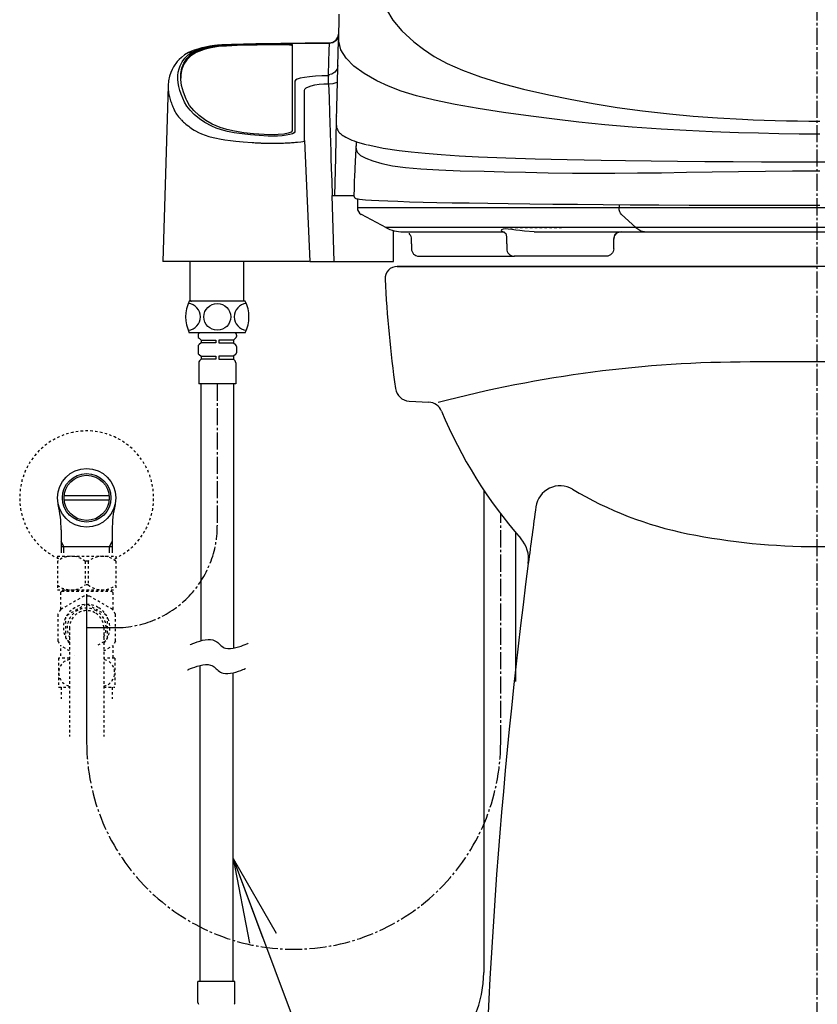
# Model space of a CAD drawing. Extents: x 10 to 2010, y 105 to 2905.
# Drawn here: x 1287 to 1614, y 627 to 1031 of the extents above; entities that cross this region are included whole.
import ezdxf

# ---------------------------------------------------------------- set-up
doc = ezdxf.new("R2010")
doc.units = 0
doc.header["$MEASUREMENT"] = 0
for name, pattern in [('EXLTYPE2', [2, 1, -1]), ('EXLTYPE3', [10, 7, -1, 1, -1]), ('EXLTYPE9', [2, 1, -1])]:
    doc.linetypes.add(name, pattern=pattern)
doc.layers.get('0').update_dxf_attribs({"linetype": 'CONTINUOUS'})
for name, color, linetype in [('タンク', 7, 'CONTINUOUS'), ('便器', 7, 'CONTINUOUS'), ('便座', 7, 'CONTINUOUS'), ('止水栓', 7, 'CONTINUOUS')]:
    doc.layers.add(name, color=color, linetype=linetype)
doc.styles.get("Standard").update_dxf_attribs({"font": 'monotxt', "bigfont": 'extfont'})
doc.dimstyles.get("Standard").update_dxf_attribs({"dimtxt": 0.18, "dimasz": 0.18, "dimexe": 0.18, "dimexo": 0.0625, "dimgap": 0.09, "dimtad": 0, "dimtih": 1, "dimtoh": 1, "dimdec": 4, "dimzin": 0, "dimtxsty": 'STANDARD', "dimcen": 0.09, "dimazin": 3, "dimtfac": 1, "dimtdec": 4, "dimtmove": 0, "dimatfit": 3, "dimtolj": 1, "dimtzin": 0})

# ---------------------------------------------------------------- blocks, each defined once
blk = doc.blocks.new('_EX_NORM')
at = {"color": 0, "linetype": 'CONTINUOUS'}
for q in [(-1, 0.166667), (-1, 0), (-1, -0.166667)]:
    blk.add_line((0, 0), q, dxfattribs=at)

msp = doc.modelspace()

# ---------------------------------------------------------------- linework, layer by layer
at = {"layer": 'タンク', "color": 6, "linetype": 'CONTINUOUS'}
for p, q in [((1477.567159, 838.111506), (1477.567159, 640.160818)), ((1490.567159, 820.844456), (1490.567159, 759.577538))]:
    msp.add_line(p, q, dxfattribs=at)
at = {"layer": 'タンク', "color": 2, "linetype": 'CONTINUOUS'}
msp.add_arc((3776.564711, 511.138967), 2300, 171.997592, 172.581227, dxfattribs=at)
at = {"layer": 'タンク', "color": 7, "linetype": 'CONTINUOUS'}
msp.add_arc((3776.564711, 511.138967), 2300, 172.581227, 179.405574, dxfattribs=at)
at = {"layer": 'タンク', "color": 6, "linetype": 'CONTINUOUS'}
msp.add_arc((1432.567159, 640.160818), 45, 270, 0, dxfattribs=at)
at = {"layer": '便器', "color": 6, "linetype": 'EXLTYPE3'}
msp.add_line((1614.482971, 451), (1614.482971, 1361), dxfattribs=at)
at = {"layer": '便器', "color": 7, "linetype": 'CONTINUOUS'}
for p, q in [((1786.982971, 930.000324), (1441.982971, 930.000324)), ((1441.982971, 930.00032), (1614.482971, 930.00032)), ((1786.982971, 930.00032), (1614.482971, 930.00032)), ((1446.885897, 874.735301), (1454.962388, 874.298734))]:
    msp.add_line(p, q, dxfattribs=at)
at = {"layer": '便器', "color": 2, "linetype": 'CONTINUOUS'}
msp.add_line((1642.044489, 890.79439), (1586.921453, 890.79439), dxfattribs=at)
at = {"layer": '便器', "color": 7, "linetype": 'CONTINUOUS'}
for centre, radius, start, end in [((1441.982971, 925.000324), 5, 90, 182.865984), ((1936.363834, 949.750324), 500, 182.865984, 188.031889), ((1447.209748, 880.726555), 6, 188.031889, 266.905942), ((1454.638536, 868.30748), 6, 22.581985, 86.905942), ((1635.611412, 943.572466), 190, 202.581985, 221.22393), ((1482.927046, 809.794724), 13, 352.581227, 41.22393)]:
    msp.add_arc(centre, radius, start, end, dxfattribs=at)
at = {"layer": '便器', "color": 2, "linetype": 'CONTINUOUS'}
for centre, radius, start, end in [((1586.921453, 390.79439), 500, 90, 104.850702), ((1508.864228, 829.94066), 10, 59.187439, 171.997592), ((1590.821214, 967.356279), 150, 239.187439, 258.627822), ((1614.482971, 1085.000324), 270, 258.627822, 281.372178)]:
    msp.add_arc(centre, radius, start, end, dxfattribs=at)
at = {"layer": '便座', "color": 6, "linetype": 'CONTINUOUS'}
for p, q in [((1362.744921, 1019.587527), (1362.744921, 1019.085913)), ((1367.783574, 1020.654235), (1367.783574, 1020.152979)), ((1376.303562, 1021.183803), (1376.303562, 1020.682724)), ((1392.690979, 1020.991138), (1392.690979, 1021.492114)), ((1398.815269, 1021.179678), (1398.815269, 985.753938)), ((1414.036218, 1021.697992), (1404.197624, 1021.697992)), ((1404.209488, 1021.690733), (1413.985589, 1021.690733)), ((1357.301071, 1017.024803), (1357.301071, 1016.522328)), ((1413.644033, 1008.673158), (1414.027576, 1008.29359)), ((1414.027576, 1008.29359), (1413.810466, 1008.293585)), ((1413.810466, 1004.980783), (1413.810466, 1008.293585)), ((1347.99207, 1004.270664), (1347.989986, 1004.140887)), ((1413.810466, 1004.980783), (1414.027584, 1004.980783)), ((1355.573942, 998.107565), (1355.309539, 998.703937)), ((1417.096032, 991.808782), (1417.095207, 991.777222)), ((1399.984933, 985.379346), (1399.980471, 985.336446)), ((1399.996066, 985.486264), (1399.984933, 985.379346)), ((1403.97598, 981.614759), (1403.99217, 981.659594)), ((1403.99217, 981.659594), (1403.991867, 981.769322)), ((1403.99217, 981.659594), (1406.115269, 932.011516)), ((1416.112465, 931.995091), (1415.270457, 959.122834)), ((1415.270457, 959.122834), (1416.244029, 959.122834)), ((1416.244029, 959.122834), (1424.188474, 959.122834)), ((1425.635643, 957.774274), (1425.635643, 953.998114)), ((1446.560563, 954.048114), (1425.642868, 954.048114)), ((1533.08503, 954.048114), (1446.560563, 954.048114)), ((1533.08503, 955.4006), (1533.08503, 954.048114)), ((1697.981022, 954.048114), (1533.08503, 954.048114)), ((1427.173879, 951.427722), (1437.42057, 945.96282)), ((1540.024706, 946.01282), (1534.027779, 951.401055)), ((1437.333856, 946.01282), (1437.326908, 946.01282)), ((1457.697636, 946.01282), (1437.333856, 946.01282)), ((1540.024706, 946.01282), (1457.697636, 946.01282)), ((1691.041404, 946.01282), (1540.024664, 946.01282)), ((1440.533879, 931.995116), (1440.533879, 944.751083)), ((1444.38573, 944.248114), (1464.421907, 944.248114)), ((1464.421907, 944.248114), (1485.572981, 944.248114)), ((1485.187029, 944.369366), (1486.087148, 944.248114)), ((1486.921271, 942.097438), (1486.921271, 939.245116)), ((1498.206248, 944.248114), (1544.214698, 944.248114)), ((1544.214632, 944.248114), (1686.851445, 944.248114)), ((1447.788926, 941.248114), (1447.788926, 939.245116)), ((1447.83748, 939.245116), (1447.83748, 937.245116)), ((1486.970702, 939.245116), (1486.970702, 937.245116)), ((1530.870348, 937.245116), (1530.870348, 939.245116)), ((1530.908784, 941.248114), (1530.892335, 941.255545)), ((1530.919779, 939.245116), (1530.919779, 941.255545)), ((1450.837602, 934.245116), (1490.180793, 934.245116)), ((1527.834958, 934.245116), (1489.973355, 934.245116)), ((1405.882365, 932.011516), (1345.782198, 932.011516)), ((1356.983876, 916.115461), (1356.983876, 932.011516)), ((1378.983876, 916.115461), (1378.983876, 932.011516)), ((1406.115269, 932.011516), (1415.534309, 932.011516)), ((1415.534309, 932.011516), (1415.533879, 931.995091)), ((1415.533879, 931.995091), (1416.112465, 931.995091)), ((1416.112465, 931.995091), (1440.533879, 931.995091)), ((1379.624173, 915.815461), (1356.624173, 915.815461)), ((1357.283876, 915.815461), (1357.583876, 915.815461)), ((1379.624173, 902.815461), (1356.624173, 902.815461)), ((1360.224173, 901.815461), (1360.224173, 901.307863)), ((1375.424173, 902.815461), (1360.824173, 902.815461)), ((1375.024173, 902.815461), (1361.224173, 902.815461)), ((1376.024173, 901.815461), (1376.024173, 901.307863)), ((1360.614462, 900.515239), (1361.524173, 899.815461)), ((1361.524173, 898.615461), (1360.614462, 897.915684)), ((1361.524173, 899.815461), (1367.524173, 899.815461)), ((1361.524173, 899.815461), (1361.524173, 898.615461)), ((1367.524173, 898.615461), (1361.524173, 898.615461)), ((1367.524173, 899.815461), (1367.524173, 898.615461)), ((1374.724173, 899.815461), (1368.724173, 899.815461)), ((1368.724173, 899.815461), (1368.724173, 898.615461)), ((1368.724173, 898.615461), (1374.724173, 898.615461)), ((1375.633884, 900.515239), (1374.724173, 899.815461)), ((1374.724173, 899.815461), (1374.724173, 898.615461)), ((1374.724173, 898.615461), (1375.633884, 897.915684)), ((1360.224173, 897.12306), (1360.224173, 894.607863)), ((1360.614462, 893.815239), (1361.524173, 893.115461)), ((1375.633884, 893.815239), (1374.724173, 893.115461)), ((1376.024173, 897.12306), (1376.024173, 894.607863)), ((1360.524173, 890.501248), (1360.524173, 881.815461)), ((1361.524173, 891.915461), (1360.817066, 891.208355)), ((1361.524173, 893.115461), (1367.524173, 893.115461)), ((1361.524173, 893.115461), (1361.524173, 891.915461)), ((1367.524173, 891.915461), (1361.524173, 891.915461)), ((1367.524173, 893.115461), (1367.524173, 891.915461)), ((1374.724173, 893.115461), (1368.724173, 893.115461)), ((1368.724173, 893.115461), (1368.724173, 891.915461)), ((1368.724173, 891.915461), (1374.724173, 891.915461)), ((1374.724173, 893.115461), (1374.724173, 891.915461)), ((1374.724173, 891.915461), (1375.43128, 891.208355)), ((1375.724173, 890.501248), (1375.724173, 881.815461)), ((1375.724173, 881.815461), (1360.524173, 881.815461)), ((1361.32218, 881.815461), (1361.32218, 776.309592)), ((1374.924173, 773.342962), (1374.924173, 881.815461)), ((1314.482971, 791.938622), (1314.482971, 734.689607)), ((1314.482971, 781.712792), (1326.702757, 781.712792)), ((1360.96675, 766.167301), (1360.96675, 636.461581)), ((1374.568743, 636.461581), (1374.568743, 763.159414)), ((1375.367746, 636.461581), (1360.167746, 636.461581)), ((1360.167746, 627.775794), (1360.167746, 636.461581)), ((1375.367746, 627.775794), (1375.367746, 636.461581))]:
    msp.add_line(p, q, dxfattribs=at)
at = {"layer": '便座', "color": 6, "linetype": 'EXLTYPE9'}
msp.add_line((1488.479536, 945.994931), (1510.479536, 945.994931), dxfattribs=at)
at = {"layer": '便座', "color": 6, "linetype": 'EXLTYPE3'}
for p, q in [((1368.124173, 881.815461), (1368.124173, 823.574775)), ((1314.482971, 781.712792), (1314.482971, 734.689607))]:
    msp.add_line(p, q, dxfattribs=at)
at = {"layer": '便座', "color": 6, "linetype": 'EXLTYPE2'}
for p, q in [((1302.482971, 810.998849), (1302.482971, 797.198849)), ((1302.482971, 810.998849), (1326.482971, 810.998849)), ((1315.1269, 808.953915), (1313.839042, 808.953915)), ((1313.839042, 808.953915), (1313.839042, 799.243782)), ((1315.1269, 808.953915), (1315.1269, 799.243782)), ((1326.482971, 810.998849), (1326.482971, 797.198849)), ((1302.482971, 797.198849), (1326.482971, 797.198849)), ((1304.232971, 796.712792), (1303.732971, 796.212792)), ((1304.232971, 796.712792), (1324.732971, 796.712792)), ((1306.082971, 796.812792), (1306.082971, 797.198849)), ((1315.1269, 799.243782), (1313.839042, 799.243782)), ((1322.882971, 796.812792), (1322.882971, 797.198849)), ((1324.732971, 796.712792), (1325.232971, 796.212792)), ((1303.732971, 796.212792), (1303.732971, 789.022887)), ((1313.356501, 794.663895), (1303.830222, 789.163895)), ((1325.13572, 789.163895), (1315.609441, 794.663895)), ((1325.232971, 796.212792), (1325.232971, 789.022887)), ((1306.467553, 786.90004), (1313.998386, 791.247965)), ((1314.967553, 791.247973), (1318.732971, 789.074008)), ((1322.498389, 786.900043), (1318.732971, 789.074008)), ((1302.703752, 787.212792), (1302.703752, 776.212792)), ((1305.982971, 777.364854), (1305.982968, 786.060714)), ((1322.982969, 777.36486), (1322.982966, 786.060715)), ((1326.26219, 776.212792), (1326.26219, 787.212792)), ((1307.482971, 781.712792), (1307.482971, 736.96644)), ((1321.482971, 781.712792), (1321.482971, 736.96644)), ((1307.482971, 775.939286), (1306.467558, 776.525534)), ((1319.152161, 774.593593), (1322.498384, 776.525534)), ((1321.482971, 775.939286), (1322.498384, 776.525534)), ((1303.732971, 773.142807), (1303.732971, 769.212792)), ((1303.830222, 774.261689), (1303.905288, 774.218349)), ((1307.482971, 772.152773), (1303.830222, 774.261689)), ((1321.482971, 772.152773), (1325.13572, 774.261689)), ((1326.26219, 776.114997), (1325.220412, 774.310586)), ((1325.232971, 774.402696), (1325.232971, 769.212792)), ((1302.982971, 769.212792), (1302.982971, 757.21328)), ((1307.482971, 769.212792), (1302.982971, 769.212792)), ((1309.671978, 770.359115), (1309.56063, 770.425808)), ((1325.982971, 769.212792), (1321.482971, 769.212792)), ((1325.982971, 769.212792), (1325.982971, 757.21328)), ((1302.982971, 757.21328), (1307.482971, 757.21328)), ((1303.982971, 757.21328), (1303.982971, 752.498849)), ((1321.482971, 757.21328), (1325.982971, 757.21328)), ((1324.982971, 757.21328), (1324.982971, 752.498849))]:
    msp.add_line(p, q, dxfattribs=at)
at = {"layer": '便座', "color": 6, "linetype": 'CONTINUOUS', "flags": 128}
for points in [[(1437.632668, 1035.568601), (1440.141248, 1031.156888), (1443.8654, 1026.707548), (1448.803851, 1022.225876), (1452.760651, 1019.226201), (1457.210162, 1016.264074), (1462.461223, 1013.381987), (1468.783378, 1010.584653), (1476.15545, 1007.882422), (1484.54684, 1005.284248), (1493.909052, 1002.799322), (1504.198919, 1000.437192), (1513.068706, 998.64151), (1522.468799, 996.934024), (1532.355021, 995.330453), (1542.765471, 993.886486), (1553.815953, 992.640419), (1563.469903, 991.759424), (1573.45976, 991.028513), (1583.725226, 990.454698), (1588.196658, 990.258272), (1592.70532, 990.091161), (1597.246504, 989.952865), (1601.815412, 989.84284), (1606.40781, 989.760085), (1611.018887, 989.703377), (1615.546934, 989.673391)], [(1615.531149, 984.270203), (1607.101722, 984.381142), (1598.711261, 984.51234), (1590.368092, 984.681559), (1582.101483, 984.903617), (1571.252725, 985.298628), (1560.656663, 985.803496), (1550.363548, 986.407259), (1538.484134, 987.250418), (1527.221686, 988.221679), (1516.622166, 989.318119), (1506.524069, 990.491794), (1496.912063, 991.702337), (1485.636952, 993.263488), (1475.237338, 994.875295), (1465.770539, 996.53966), (1457.30317, 998.264778), (1449.894028, 1000.063046), (1443.595444, 1001.941167), (1438.352845, 1004.01697), (1433.693145, 1006.216474), (1428.385067, 1009.207813), (1424.131687, 1012.295448), (1420.965752, 1015.513777), (1418.909619, 1018.890297), (1417.987028, 1022.451434), (1417.999617, 1026.1889), (1418.094654, 1029.935617), (1418.184252, 1033.559393)], [(1413.985589, 1021.690729), (1415.497292, 1021.988117), (1416.782891, 1022.833792), (1417.653266, 1024.098864), (1417.984618, 1025.594033)], [(1417.902602, 1025.065031), (1417.687494, 1024.101256), (1416.807797, 1022.826592), (1415.510678, 1021.974529), (1413.985589, 1021.673138)], [(1417.463125, 1005.666636), (1417.787996, 1018.079464), (1417.902027, 1022.437072), (1417.984618, 1025.594033)], [(1366.921024, 1020.71241), (1365.038676, 1020.426749), (1363.334941, 1020.108749), (1361.830718, 1019.773382), (1360.528815, 1019.419056), (1358.268827, 1018.649985), (1356.347289, 1017.818363)], [(1357.301071, 1017.024803), (1359.484233, 1018.379469), (1362.744921, 1019.587527)], [(1362.744921, 1019.085913), (1359.49952, 1017.884644), (1357.301071, 1016.522328)], [(1358.07331, 1018.193287), (1359.988272, 1019.010575), (1362.360342, 1019.776783), (1363.448362, 1020.04711), (1364.71842, 1020.310984), (1366.166436, 1020.568214), (1367.777721, 1020.803085)], [(1362.744921, 1019.587527), (1364.915947, 1020.144114), (1367.783574, 1020.654235)], [(1367.783574, 1020.152979), (1364.938924, 1019.647548), (1362.744921, 1019.085913)], [(1404.167173, 1021.646133), (1394.185347, 1021.532719), (1383.884682, 1021.364035), (1378.832745, 1021.259756), (1373.969699, 1021.134959), (1371.847022, 1021.058024), (1369.942397, 1020.960226), (1368.269223, 1020.843113), (1366.912542, 1020.710409)], [(1366.924394, 1020.697755), (1367.091897, 1020.750808), (1367.777721, 1020.803085)], [(1367.777721, 1020.803085), (1369.227128, 1020.942662), (1371.013822, 1021.060977), (1373.058865, 1021.155355), (1375.308996, 1021.225413), (1378.437, 1021.301724), (1381.47212, 1021.366985), (1384.746551, 1021.429731), (1389.608196, 1021.512349), (1394.40515, 1021.582324), (1399.273352, 1021.641742), (1404.209488, 1021.690733)], [(1367.783574, 1020.654235), (1369.024654, 1020.805809), (1370.657222, 1020.941826), (1372.544797, 1021.051882), (1374.742015, 1021.140185), (1376.303562, 1021.183803)], [(1376.303562, 1020.682724), (1374.037574, 1020.614549), (1371.917615, 1020.518374), (1370.121629, 1020.401339), (1368.597458, 1020.259021), (1367.783574, 1020.152979)], [(1376.303562, 1021.183803), (1384.412247, 1021.355017), (1392.690979, 1021.492114)], [(1392.690979, 1020.991138), (1384.440605, 1020.854528), (1376.303562, 1020.682724)], [(1392.690979, 1021.492114), (1394.363921, 1021.498226), (1395.975007, 1021.469417), (1397.343302, 1021.408469), (1398.316112, 1021.321301), (1398.783214, 1021.216744), (1398.815269, 1021.179678)], [(1398.815269, 1020.678597), (1398.53253, 1020.786718), (1397.715725, 1020.881113), (1396.457858, 1020.951787), (1394.903304, 1020.991652), (1393.22843, 1020.99698), (1392.690979, 1020.991138)], [(1404.16716, 1021.646369), (1404.168829, 1021.655413), (1404.209488, 1021.690733)], [(1413.985589, 1021.690733), (1413.903093, 1018.545977), (1413.789241, 1014.206767), (1413.644033, 1008.673158)], [(1356.355515, 1017.821872), (1354.639067, 1016.83428), (1353.380533, 1015.864324), (1352.424118, 1014.946073), (1351.673044, 1014.109373), (1351.090186, 1013.378362), (1350.628639, 1012.73395), (1350.11524, 1011.927945), (1349.554894, 1010.896852), (1348.998449, 1009.621494), (1348.503549, 1008.081795), (1348.132592, 1006.257923), (1347.962969, 1004.280434)], [(1399.980471, 985.336446), (1399.716729, 984.905384), (1398.992146, 984.49701), (1397.864296, 984.139432), (1396.410555, 983.85164), (1394.710734, 983.652127), (1392.850971, 983.554577), (1390.946047, 983.53624), (1389.044977, 983.570034), (1385.303993, 983.741251), (1381.687463, 984.020343), (1378.266362, 984.407676), (1375.112075, 984.897766), (1372.274538, 985.476513), (1369.808229, 986.132107), (1367.722142, 986.845341), (1365.919452, 987.588886), (1362.98399, 989.122883), (1360.793751, 990.680634), (1358.681627, 992.4428), (1356.940817, 994.171567), (1355.58022, 995.867833), (1354.606947, 997.519215), (1353.924837, 999.107304), (1353.32367, 1000.710798), (1352.803328, 1002.218263), (1352.359126, 1003.856816), (1352.081322, 1005.41937), (1351.953902, 1006.947187), (1351.966178, 1008.418997), (1352.114499, 1009.811321), (1352.398719, 1011.129334), (1352.827049, 1012.39448), (1353.647922, 1014.013903), (1354.748925, 1015.528867), (1356.132882, 1016.939947), (1358.07331, 1018.193287)], [(1355.309539, 998.703937), (1354.18631, 1001.573132), (1353.447132, 1004.277524), (1353.094298, 1006.821429), (1353.132491, 1009.195138), (1353.569153, 1011.415114), (1354.406977, 1013.459003), (1355.651427, 1015.33108), (1357.301071, 1017.024803)], [(1357.301071, 1016.522328), (1355.67213, 1014.853488), (1354.436903, 1013.011289), (1353.593118, 1010.989932), (1353.143721, 1008.795384), (1353.108596, 1007.271656)], [(1356.376356, 1017.790088), (1356.56063, 1017.912296), (1358.07331, 1018.193287)], [(1417.642662, 1012.526477), (1417.316325, 1011.060233), (1416.435482, 1009.794813), (1415.133793, 1008.957103), (1413.644033, 1008.673158)], [(1413.810466, 1008.293585), (1411.03891, 1008.250866), (1408.387709, 1008.12447), (1405.969099, 1007.919765), (1403.87713, 1007.645518), (1402.18633, 1007.312641), (1400.946322, 1006.933622), (1400.192933, 1006.521623), (1399.940168, 1006.090378)], [(1347.950936, 1004.142053), (1346.87895, 967.999321), (1345.782195, 932.011422)], [(1347.989986, 1004.140887), (1347.969117, 1002.841409), (1347.985681, 1002.581676), (1348.004547, 1002.344029), (1348.032785, 1002.049957), (1348.07365, 1001.698214), (1348.131133, 1001.287361), (1348.23627, 1000.674943), (1348.360554, 1000.081292), (1348.464451, 999.651455), (1348.61534, 999.098064), (1348.783173, 998.546266), (1348.951838, 998.035995), (1349.133256, 997.519036), (1349.296065, 997.071194), (1349.520225, 996.467903), (1349.695689, 996.000022), (1349.889383, 995.492047), (1350.099583, 994.963972), (1350.384121, 994.308655), (1350.565185, 993.93025), (1350.789344, 993.499369), (1351.097548, 992.966948), (1351.410315, 992.485524), (1351.760855, 991.999466), (1352.147691, 991.510688), (1352.568418, 991.020891), (1352.819193, 990.745376), (1353.080736, 990.468985), (1353.324632, 990.220102), (1353.515786, 990.030137), (1353.847564, 989.710233), (1354.269021, 989.319995), (1354.669061, 988.964434), (1354.973195, 988.702834), (1355.265486, 988.458014), (1355.759211, 988.057421), (1356.376472, 987.57659), (1356.866678, 987.208274), (1357.4055, 986.815624), (1357.968777, 986.420512), (1358.588894, 986.01188), (1359.232422, 985.629955), (1360.368798, 985.059822), (1361.645647, 984.504567), (1363.094849, 983.945661), (1364.589252, 983.430364), (1366.435995, 982.931579), (1367.788194, 982.632741), (1369.004003, 982.395512), (1371.171876, 982.028619), (1373.523492, 981.695135), (1375.712936, 981.435679), (1378.700522, 981.149549), (1382.429199, 980.881164), (1383.067773, 980.84361), (1383.708588, 980.80848), (1384.351737, 980.775881), (1385.021059, 980.744023), (1385.584669, 980.719084)], [(1399.940168, 1006.090378), (1399.944127, 1004.026606), (1399.948202, 1002.001822), (1399.952393, 1000.036555), (1399.954917, 998.914072), (1399.957481, 997.822541), (1399.960086, 996.765429), (1399.963664, 995.39131), (1399.973162, 992.082543), (1399.983963, 988.772507), (1399.996066, 985.486264)], [(1403.938164, 1002.264458), (1404.111506, 1002.807024), (1404.642756, 1003.325662), (1405.522162, 1003.80219), (1406.724392, 1004.218848), (1408.214253, 1004.558418), (1409.938732, 1004.805775), (1411.830828, 1004.948891), (1413.810466, 1004.980783)], [(1413.810466, 1004.980783), (1413.992131, 999.212854), (1414.190198, 992.953364), (1414.231031, 991.666057), (1414.272498, 990.359796), (1414.314597, 989.034591), (1414.357329, 987.690453), (1414.400694, 986.327398), (1414.444691, 984.945442), (1414.489322, 983.544604), (1414.534585, 982.124908), (1414.589319, 980.410932), (1414.671217, 977.849116), (1414.780279, 974.438975), (1414.916507, 970.180431), (1415.079899, 965.074289), (1415.270457, 959.122834)], [(1414.027584, 1004.980786), (1415.719816, 1005.15505), (1417.340771, 1005.669838)], [(1417.340771, 1005.669838), (1416.97519, 990.200445), (1416.60961, 974.668336), (1416.244029, 959.122834)], [(1403.991867, 981.769322), (1403.966747, 989.435235), (1403.949882, 996.269325), (1403.938164, 1002.264443)], [(1363.439438, 989.911002), (1360.669011, 992.012055), (1358.428241, 994.0803), (1356.721118, 996.118963), (1355.573942, 998.107565)], [(1369.304649, 987.064111), (1365.986221, 988.450435), (1363.439438, 989.911002)], [(1391.67531, 984.115837), (1387.299381, 984.221254), (1382.939208, 984.502403), (1378.962848, 984.932603), (1375.251015, 985.519908), (1372.03263, 986.229592), (1369.304649, 987.064111)], [(1417.004622, 987.848622), (1417.092341, 987.15154), (1417.255204, 986.601835), (1417.428988, 986.201723), (1417.594572, 985.896951), (1417.744572, 985.659332), (1417.88956, 985.454089), (1418.084037, 985.206926), (1418.337921, 984.920395), (1418.639042, 984.619627), (1418.965857, 984.328825), (1419.314652, 984.049522), (1419.636569, 983.814116), (1419.904019, 983.631955), (1420.182964, 983.452969), (1420.899676, 983.034992), (1421.703768, 982.621704), (1422.512577, 982.250546), (1423.374609, 981.893135), (1424.297071, 981.545348), (1425.28152, 981.206155), (1428.614529, 980.235759), (1429.772187, 979.968061)], [(1398.815269, 985.753938), (1398.403613, 985.204314), (1397.208202, 984.713465), (1395.378746, 984.345818), (1393.170977, 984.146857), (1391.67531, 984.115837)], [(1385.584669, 980.719084), (1385.924672, 980.705003), (1386.109392, 980.69767), (1386.205457, 980.693946), (1386.254419, 980.692072), (1386.279133, 980.691133), (1386.291548, 980.690662), (1386.29777, 980.690427), (1386.300885, 980.690309), (1386.302443, 980.69025), (1386.303612, 980.690206), (1386.762833, 980.673755), (1388.073181, 980.635227), (1390.272371, 980.601023), (1391.602035, 980.600939), (1392.764606, 980.614264), (1394.264103, 980.646984), (1394.804316, 980.663059), (1395.241706, 980.677802), (1395.961278, 980.706368), (1396.51199, 980.733097), (1397.28426, 980.775829), (1398.005708, 980.819548), (1398.635878, 980.862053), (1399.653408, 980.942625), (1400.25613, 980.99745), (1401.092294, 981.082466), (1402.352418, 981.23608), (1403.18321, 981.366789), (1403.757602, 981.497455), (1403.97598, 981.614759)], [(1425.188886, 981.216991), (1425.15058, 980.648787), (1425.113139, 980.094302), (1425.076664, 979.539387), (1425.039847, 978.956904), (1425.002627, 978.343519), (1424.971252, 977.815267), (1424.940611, 977.284244), (1424.912838, 976.767082), (1424.889136, 976.27722), (1424.869202, 975.823291), (1424.85136, 975.409455), (1424.838439, 975.126603), (1424.825591, 974.867797), (1424.822369, 974.806859), (1424.819138, 974.74742), (1424.815898, 974.689475), (1424.814274, 974.66106), (1424.812647, 974.633016), (1424.809388, 974.578036), (1424.806121, 974.524524), (1424.799574, 974.421861), (1424.786527, 974.233587), (1424.773717, 974.067125), (1424.761438, 973.921122), (1424.747164, 973.733535), (1424.71656, 973.209541), (1424.668442, 972.30886), (1424.604454, 971.030859), (1424.527137, 969.375625), (1424.439909, 967.343813), (1424.347048, 964.936562), (1424.253668, 962.155467), (1424.165707, 959.002624)], [(1425.188233, 981.238297), (1425.121309, 980.241883), (1425.055745, 979.13155), (1425.092754, 978.133071), (1425.611056, 976.906072), (1426.907852, 975.627364), (1429.043478, 974.450972), (1431.969793, 973.366227), (1435.636974, 972.335718), (1440.065442, 971.386497), (1445.336582, 970.623926), (1451.625853, 970.062663), (1459.121477, 969.618924), (1467.826108, 969.323506), (1477.698769, 969.089255), (1485.850881, 968.910367), (1494.625695, 968.718656), (1504.009854, 968.516559), (1514.010634, 968.334797), (1522.470314, 968.255013), (1531.340241, 968.282489), (1540.684943, 968.39821), (1550.506408, 968.513193), (1560.737297, 968.662579), (1571.309286, 968.840274), (1582.147862, 969.021329), (1593.176467, 969.177133), (1604.325414, 969.283855), (1615.534393, 969.32418)], [(1430.110477, 979.918649), (1430.685466, 979.763537), (1436.206969, 978.645504), (1442.754978, 977.623471)], [(1442.754978, 977.623471), (1447.752967, 977.015818), (1453.527362, 976.461145), (1460.065639, 975.955919), (1467.366057, 975.496999), (1475.437382, 975.081576), (1486.575171, 974.62152), (1498.688911, 974.228419), (1511.749212, 973.894959), (1525.763522, 973.614341)], [(1525.763522, 973.614341), (1535.785034, 973.455697), (1546.218494, 973.324435), (1557.05743, 973.217285), (1568.305655, 973.132001), (1579.902248, 973.067162), (1591.626457, 973.022217), (1603.459079, 972.99562), (1615.400361, 972.986703), (1627.434132, 972.995396), (1639.331892, 973.021887), (1651.026748, 973.066479), (1662.519465, 973.130417), (1673.807438, 973.215595), (1684.762683, 973.32347), (1695.261818, 973.455405), (1705.304236, 973.614341)], [(1424.162586, 959.042973), (1424.253632, 958.567944), (1424.416761, 958.307235), (1424.540218, 958.182916), (1424.66342, 958.090214), (1424.858546, 957.984729), (1425.063911, 957.908262), (1425.471716, 957.803545), (1425.902727, 957.726582), (1425.924366, 957.724196)], [(1425.635643, 954.048114), (1425.74352, 953.250874), (1426.059335, 952.510984), (1426.568505, 951.876936), (1427.223879, 951.401055)], [(1425.902727, 957.726582), (1426.452824, 957.650341), (1429.03677, 957.399991), (1431.47833, 957.236993), (1434.506057, 957.075027), (1438.113782, 956.914348), (1442.299082, 956.755171), (1447.06973, 956.59777), (1452.699895, 956.443526), (1458.287714, 956.315309), (1464.581598, 956.190486), (1471.564473, 956.06948), (1479.213643, 955.952715), (1487.504876, 955.840598), (1496.412533, 955.733479), (1505.909127, 955.63171), (1515.962365, 955.535672), (1526.541678, 955.445742), (1537.634866, 955.362734), (1549.415953, 955.290457), (1561.840043, 955.230356), (1574.797593, 955.18292), (1588.156269, 955.148647), (1601.779749, 955.127966), (1615.535494, 955.12105)], [(1534.027779, 951.401055), (1533.645265, 951.863595), (1533.338799, 952.504627), (1533.147279, 953.261847), (1533.08503, 954.048114)], [(1540.024706, 946.01282), (1542.055226, 944.695976), (1544.214698, 944.248114)], [(1446.967772, 943.729116), (1446.865457, 943.562836), (1446.956824, 943.373773), (1447.102226, 943.166338), (1447.2609, 942.945569), (1447.406382, 942.71681), (1447.52751, 942.482632), (1447.622791, 942.243995), (1447.745816, 941.754263), (1447.787818, 941.248114)], [(1485.43146, 945.346311), (1484.760002, 945.051067), (1484.707525, 944.675873), (1485.187029, 944.369366)], [(1485.187025, 944.369328), (1485.942845, 944.131953), (1486.538819, 943.487687), (1486.922106, 942.123889)], [(1498.206248, 944.248114), (1494.305931, 944.474988), (1492.391247, 944.715981), (1490.677879, 944.969292), (1489.036607, 945.210894), (1487.57536, 945.38121), (1486.353314, 945.433864), (1485.43146, 945.346311)], [(1533.903821, 944.248114), (1532.801227, 944.037479), (1532.264704, 943.7591), (1531.785747, 943.369434), (1531.396678, 942.889743), (1531.118725, 942.352398), (1530.908412, 941.248114)], [(1530.919662, 941.25099), (1531.144058, 942.389572), (1531.400393, 942.879753), (1531.670616, 943.236201), (1531.965788, 943.52807), (1532.366589, 943.818288), (1532.985353, 944.101006), (1533.903821, 944.248114)], [(1447.837602, 937.244606), (1447.895566, 936.658237), (1448.06702, 936.094507), (1448.345352, 935.575164), (1448.719824, 935.120243), (1449.17599, 934.747291), (1449.696254, 934.470696), (1450.260544, 934.301129), (1450.837675, 934.245116)], [(1486.971805, 937.247943), (1487.028821, 936.662961), (1487.198783, 936.100324), (1487.475167, 935.581628), (1487.847365, 935.126784), (1488.301089, 934.753251), (1488.818924, 934.475365), (1489.380994, 934.303793), (1489.965723, 934.245121)], [(1530.868981, 937.25722), (1530.813576, 936.67104), (1530.644769, 936.106974), (1530.369062, 935.586749), (1529.997075, 935.130403), (1529.543138, 934.755515), (1529.024734, 934.476527), (1528.461834, 934.304183), (1527.87612, 934.245123)], [(1356.943406, 774.696589), (1357.088274, 774.764174), (1357.496006, 774.946508), (1358.126293, 775.212957), (1358.938824, 775.532886), (1359.893291, 775.875662), (1360.949384, 776.21065), (1362.066793, 776.507217), (1363.205209, 776.734728), (1364.324323, 776.86255), (1365.383825, 776.860048), (1366.343406, 776.696589), (1366.895245, 776.494694), (1367.399174, 776.227387), (1367.865889, 775.909323), (1368.306085, 775.555162), (1368.730458, 775.179562), (1369.149705, 774.797181), (1369.574522, 774.422676), (1370.015604, 774.070706), (1370.483648, 773.75593), (1370.98935, 773.493005), (1371.543406, 773.296589), (1372.486312, 773.144949), (1373.525592, 773.149776), (1374.622018, 773.281144), (1375.736362, 773.509128), (1376.829398, 773.803803), (1377.861898, 774.135245), (1378.794635, 774.473529), (1379.588381, 774.788731), (1380.20391, 775.050924), (1380.601994, 775.230185), (1380.743406, 775.296589)], [(1355.90958, 764.374248), (1356.054449, 764.441833), (1356.462181, 764.624167), (1357.092467, 764.890616), (1357.904999, 765.210545), (1358.859465, 765.553321), (1359.915558, 765.888309), (1361.032967, 766.184876), (1362.171384, 766.412387), (1363.290498, 766.540209), (1364.35, 766.537707), (1365.30958, 766.374248), (1365.86142, 766.172353), (1366.365349, 765.905046), (1366.832063, 765.586982), (1367.272259, 765.232821), (1367.696633, 764.857221), (1368.11588, 764.47484), (1368.540696, 764.100335), (1368.981779, 763.748365), (1369.449823, 763.433589), (1369.955525, 763.170664), (1370.50958, 762.974248), (1371.452487, 762.822608), (1372.491767, 762.827435), (1373.588192, 762.958803), (1374.702537, 763.186787), (1375.795572, 763.481462), (1376.828072, 763.812904), (1377.760809, 764.151188), (1378.554556, 764.46639), (1379.170084, 764.728583), (1379.568168, 764.907844), (1379.70958, 764.974248)]]:
    msp.add_lwpolyline(points, dxfattribs=at)
at = {"layer": '便座', "color": 6, "linetype": 'CONTINUOUS'}
msp.add_circle((1368.124173, 909.315461), 5.5, dxfattribs=at)
for centre, radius, start, end in [((1444.385643, 959.248114), 15, 241.961129, 270), ((1369.957506, 909.315461), 14.833333, 154.010766, 205.989234), ((1355.681521, 909.315461), 5.5, 275.124321, 84.875679), ((1357.283876, 916.115461), 0.3, 180, 270), ((1380.566825, 909.315461), 5.5, 95.124321, 264.875679), ((1378.683876, 916.115461), 0.3, 270, 0), ((1366.29084, 909.315461), 14.833333, 334.010766, 25.989234), ((1361.224173, 901.815461), 1, 90, 180), ((1375.024173, 901.815461), 1, 0, 90), ((1361.224173, 901.307863), 1, 180, 232.431408), ((1361.224173, 897.12306), 1, 127.568592, 180), ((1375.024173, 901.307863), 1, 307.568592, 0), ((1375.024173, 897.12306), 1, 0, 52.431408), ((1361.224173, 894.607863), 1, 180, 232.431408), ((1375.024173, 894.607863), 1, 307.568592, 0), ((1361.524173, 890.501248), 1, 135, 180), ((1374.724173, 890.501248), 1, 0, 45), ((1361.167746, 627.775794), 1, 180, 225), ((1374.367746, 627.775794), 1, 315, 0)]:
    msp.add_arc(centre, radius, start, end, dxfattribs=at)
at = {"layer": '便座', "color": 6, "linetype": 'EXLTYPE3'}
msp.add_arc((1326.26219, 823.574775), 41.861983, 270, 0, dxfattribs=at)
at = {"layer": '便座', "color": 6, "linetype": 'EXLTYPE2'}
for centre, radius, start, end in [((1308.133469, 802.016816), 8.982033, 50.563645, 128.982945), ((1320.832473, 802.016816), 8.982033, 51.017055, 129.436355), ((1308.133469, 806.180882), 8.982033, 231.017055, 309.436355), ((1320.832473, 806.180882), 8.982033, 230.563645, 308.982945), ((1314.482971, 781.712792), 13, 85.028999, 94.971001), ((1314.482971, 781.712792), 13, 145.028999, 154.971001), ((1314.482971, 781.712792), 9.54749, 60, 222.846602), ((1314.482971, 781.712792), 8, 60, 208.955024), ((1314.482971, 781.712792), 7, 60, 180), ((1314.482971, 781.712792), 8, 331.044976, 60), ((1314.482971, 781.712792), 9.54749, 317.153398, 60), ((1314.482971, 781.712792), 13, 25.028999, 34.971001), ((1314.482971, 781.712792), 7, 0, 60), ((1314.482971, 781.712792), 13, 205.028999, 214.971001)]:
    msp.add_arc(centre, radius, start, end, dxfattribs=at)
for centre, start_param, end_param in [((1308.207971, 763.213036), 3.2807977868, 6.1439801739), ((1320.757971, 763.213036), 0.1392051332, 3.0023875204)]:
    msp.add_ellipse(centre, major_axis=(0, -5.5), ratio=0.95, start_param=start_param, end_param=end_param, dxfattribs=at)
at = {"layer": '止水栓', "color": 6, "linetype": 'CONTINUOUS'}
for p, q in [((1305.263521, 835.997384), (1323.702421, 835.997384)), ((1323.702156, 833.997872), (1305.263786, 833.997872)), ((1304.005471, 821.854668), (1304.005471, 812.468544)), ((1324.960471, 821.854668), (1324.960471, 812.468544)), ((1305.167471, 814.998849), (1303.953773, 817.101065)), ((1323.798471, 814.998849), (1325.012169, 817.101065)), ((1304.005471, 814.998849), (1324.960471, 814.998849)), ((1305.167471, 812.468544), (1305.167471, 814.998849)), ((1323.798471, 812.468544), (1323.798471, 814.998849)), ((1314.482971, 795.469033), (1314.482971, 734.689607))]:
    msp.add_line(p, q, dxfattribs=at)
at = {"layer": '止水栓', "color": 6, "linetype": 'EXLTYPE3'}
msp.add_line((1484.482913, 734.689607), (1484.482913, 828.419626), dxfattribs=at)
at = {"layer": '止水栓', "color": 6, "linetype": 'CONTINUOUS'}
for radius in [12, 9.959438, 9.273367]:
    msp.add_circle((1314.482971, 834.998849), radius, dxfattribs=at)
at = {"layer": '止水栓', "color": 6, "linetype": 'EXLTYPE2'}
msp.add_arc((1314.482971, 834.998849), 27.5, 294.79044, 244.998019, dxfattribs=at)
at = {"layer": '止水栓', "color": 6, "linetype": 'CONTINUOUS'}
for centre, start, end in [((1258.505471, 821.854668), 0, 13.214335), ((1370.460471, 821.854668), 166.785665, 180)]:
    msp.add_arc(centre, 45.5, start, end, dxfattribs=at)
at = {"layer": '止水栓', "color": 6, "linetype": 'EXLTYPE3'}
msp.add_arc((1399.482942, 734.689607), 84.999971, 180, 0, dxfattribs=at)

# ---------------------------------------------------------------- leaders
at = {"layer": '便器', "color": 6, "linetype": 'CONTINUOUS'}
msp.add_leader([(1374.568743, 687), (1480.482971, 404.138234)], dimstyle='STANDARD', override={"dimasz": 35, "dimldrblk": '_EX_NORM'}, dxfattribs=at)

doc.saveas('drawing.dxf')
